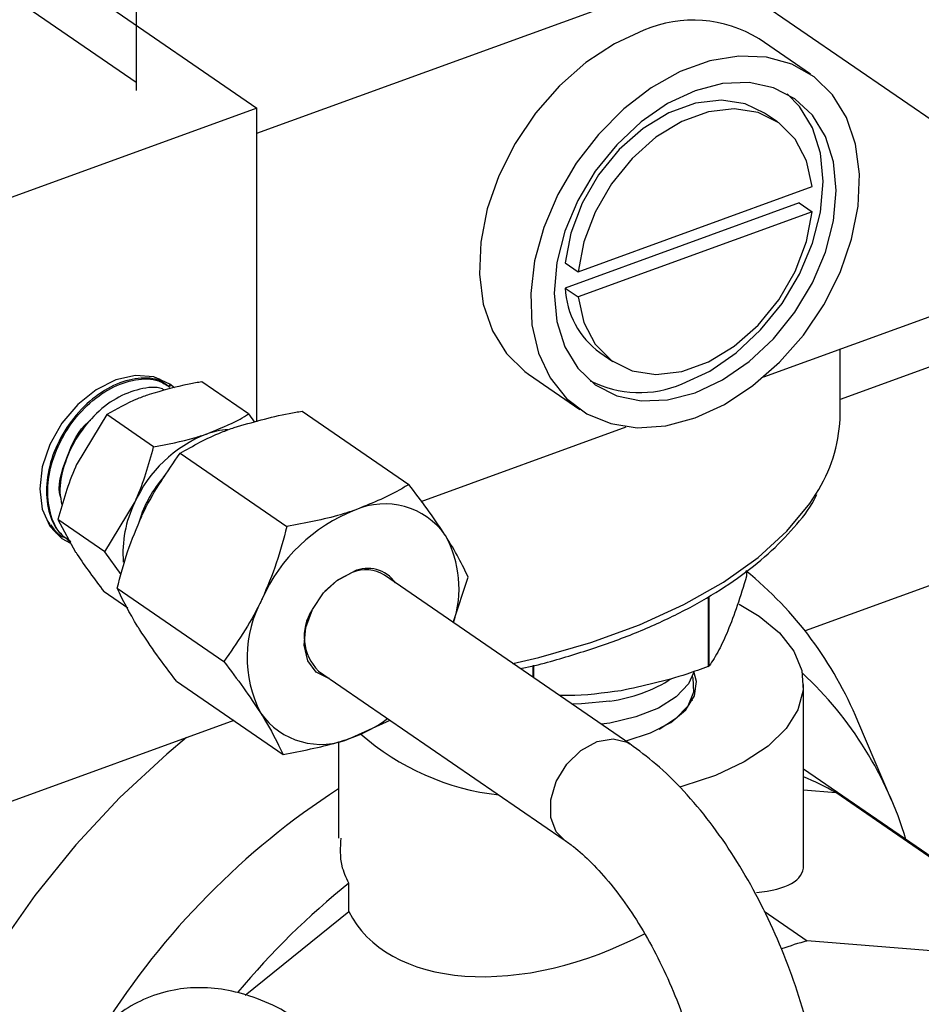
# Model space of a CAD drawing. Extents: x 23.16 to 32.27, y 8.14 to 13.52.
# Drawn here: x 28.68 to 28.72, y 9.32 to 9.37 of the extents above; entities that cross this region are included whole.
import ezdxf

# ---------------------------------------------------------------- set-up
doc = ezdxf.new("R2010")
doc.units = 0
doc.header["$LTSCALE"] = 0.2
doc.header["$MEASUREMENT"] = 0

# ---------------------------------------------------------------- blocks, each defined once
blk = doc.blocks.new('A$C66CB2F2B')
at = {"color": 7, "linetype": 'Continuous'}
for p, q in [((2.817311580901503, 0.9675495284633371), (2.858675295841536, 0.9391202708991262)), ((2.856535572253435, 0.9633535394185326), (2.927357810998856, 0.9146774553316437)), ((2.852593381871202, 0.9619195973006107), (2.852593381871202, 0.9399983292673184)), ((2.858675295841536, 0.9378502511820468), (2.895933973176454, 0.9514028149875173)), ((2.852593381871202, 0.9404005062457301), (2.846818543379172, 0.9443695494305437)), ((2.886558901830796, 0.9408303146064583), (2.883973669647048, 0.9426071432042207)), ((2.858675295841536, 0.9391202708991262), (2.844460667059437, 0.9339498065316221)), ((2.858675295841536, 0.9233073338093725), (2.858675295841536, 0.9391202708991262)), ((2.884899478274164, 0.938415903227396), (2.88425317022822, 0.9388601103768366)), ((2.874857845607025, 0.93087060944241), (2.886643993158131, 0.9351577320171405)), ((2.885997685112201, 0.9343333472665059), (2.874211537561095, 0.9300462246917771)), ((2.885997685112201, 0.9343333472665059), (2.886643993158131, 0.9338891401170653)), ((2.886643993158131, 0.9338891401170653), (2.874857845607025, 0.9296020175423347)), ((2.874211537561095, 0.9313148165918506), (2.874857845607025, 0.93087060944241)), ((2.874211537561095, 0.9300462246917771), (2.874857845607025, 0.9296020175423347)), ((2.884219548516413, 0.925575718773997), (2.895933973176454, 0.9298367526862457)), ((2.89618359979147, 0.9273808061561652), (2.888061896393765, 0.9244265975964492)), ((2.875956052445062, 0.9267880534815216), (2.876602360491006, 0.926343846332081)), ((2.888061896393765, 0.9237088863782379), (2.888061896393765, 0.9269733439312855)), ((2.872357704750613, 0.9257062635507811), (2.874942936934374, 0.9239294349530169)), ((2.853797950414048, 0.9254316096244111), (2.853733357501056, 0.9254726002013882)), ((2.858259459418264, 0.9236986275228709), (2.855902774498148, 0.9253183757173638)), ((2.85432087405114, 0.9250997629774069), (2.854255799153705, 0.9251410594210636)), ((2.858259459418264, 0.9236986275228709), (2.858559775731564, 0.9232777469969946)), ((2.860958172836078, 0.9238397292178124), (2.8663321401514, 0.9201462045629203)), ((2.851116171527721, 0.9236654909398432), (2.849614469106555, 0.921204739863283)), ((2.853472856447837, 0.9220457427453503), (2.851116171527721, 0.9236654909398432)), ((2.866945470397653, 0.9192924027082974), (2.877282290248743, 0.9230523432268054)), ((2.85480396901697, 0.9217145916467135), (2.860177936332292, 0.9180210669918232)), ((2.851008226731196, 0.9167539407572249), (2.852509929152362, 0.9192146918337869)), ((2.851008226731196, 0.9167539407572249), (2.84865154181108, 0.9183736889517196)), ((2.84865154181108, 0.9183736889517196), (2.849543140875141, 0.9167393802639179)), ((2.848704114073769, 0.9176177903158536), (2.848766096927434, 0.9175717539597326)), ((2.849201136822387, 0.9172486379631835), (2.849262839356172, 0.9172028098082876)), ((2.851833353901966, 0.9156053003162832), (2.851008226731196, 0.9167539407572249)), ((2.896561889280136, 0.9164947507547083), (2.886291981131308, 0.912759148864918)), ((2.883341080804314, 0.9157839903038578), (2.883341080804314, 0.9155198816975716)), ((2.877470134991057, 0.9070643328740857), (2.865100169985411, 0.915566202730691)), ((2.868560888149219, 0.9131876531207528), (2.869317534334854, 0.9154675967207151)), ((2.851635159381303, 0.9149108462334112), (2.85700912669661, 0.9112173215785191)), ((2.852173996002776, 0.9139096818807371), (2.850973515064879, 0.9147347717411147)), ((2.881415879088408, 0.9144405168117391), (2.881415879088408, 0.9109689306918245)), ((2.881458290861588, 0.9109926925309004), (2.881458290861588, 0.914464278650815)), ((2.882976810690124, 0.9141091654233069), (2.883972420769709, 0.9135124744457279)), ((2.872570799865741, 0.911017311559732), (2.872570799865741, 0.910431643096901)), ((2.872633162464894, 0.9103887813182574), (2.872633162464894, 0.91103384773416)), ((2.861781322872147, 0.9107373799725647), (2.874151287877794, 0.9022355101159611)), ((2.854620553564743, 0.910232238391206), (2.859994520880065, 0.9065387137363139)), ((2.886214751581647, 0.9009308727208705), (2.886214751581647, 0.9100654982007264)), ((2.857506313960727, 0.9082488569254714), (2.844460667059437, 0.9035036009298238)), ((2.863417978227574, 0.9073632326279331), (2.865394148151864, 0.9082542872290631)), ((2.876450457811515, 0.9081189085914083), (2.8760256669228, 0.9080571149492798)), ((2.890641965779196, 0.9042314366821778), (2.888944858674563, 0.9082139064982115)), ((2.862777251581647, 0.9071595662550198), (2.862777251581647, 0.9023195546608989)), ((2.901360134728236, 0.8953816268055643), (2.886214751581647, 0.9057910399592739)), ((2.886214751581647, 0.904744114401975), (2.887834985096219, 0.9046147258568027)), ((2.900326827008115, 0.8960290900724104), (2.887834985096219, 0.9046147258568027)), ((2.86330333368663, 0.8986149396049967), (2.86330333368663, 0.9000427174833163)), ((2.858079564317748, 0.8943975663520565), (2.86330333368663, 0.8986149396049967)), ((2.884228751701343, 0.8986301739190612), (2.886394432590563, 0.8971417026854969)), ((2.900326827008115, 0.8960290900724104), (2.886394432590563, 0.8971417026854969))]:
    blk.add_line(p, q, dxfattribs=at)
at = {"color": 7, "linetype": 'Continuous', "flags": 128}
for points in [[(2.87816568719883, 0.9430368466780248), (2.876685117212801, 0.9423555929189735), (2.875252133964338, 0.9414108201039912), (2.873912794714116, 0.9402328940087123), (2.872710146927645, 0.9388596741470394), (2.87168284469432, 0.9373352969352169), (2.870863906353193, 0.9357087571110938), (2.870279653256361, 0.9340323330029392), (2.869948863779101, 0.9323599062609542), (2.869882169767379, 0.9307452300567061), (2.870081714821595, 0.9292402014119556), (2.870541085399537, 0.9278931931856906), (2.87124551695284, 0.9267474993306237), (2.872172368471794, 0.9258399433899385), (2.872357704750613, 0.9257062635507811)], [(2.880750919382578, 0.9234997314792128), (2.882231489368607, 0.9241809852382641), (2.88366447261707, 0.9251257580532464), (2.885003811867293, 0.9263036841485253), (2.886206459653764, 0.9276769040101982), (2.887233761887089, 0.9292012812220225), (2.888052700228215, 0.9308278210461456), (2.888636953325047, 0.9325042451543002), (2.888967742802308, 0.9341766718962852), (2.889034436814043, 0.9357913481005333), (2.888834891759814, 0.937296376745282), (2.888375521181885, 0.938643384971547), (2.887671089628569, 0.9397890788266139), (2.886744238109614, 0.9406966347673009), (2.885624756395458, 0.9413368831989342), (2.884348625549507, 0.9416892460101245), (2.882956861467136, 0.9417423979701933), (2.88149419659112, 0.9414946307314107), (2.88000764217405, 0.9409539077366951), (2.878544977298034, 0.9401376082680049), (2.877153213215664, 0.9390719688619189), (2.875877082369698, 0.9377912400457582), (2.874757600655542, 0.936336585497461), (2.873830749136602, 0.9347547590111027), (2.873126317583285, 0.9330966017914868), (2.872666947005342, 0.9314154083759902), (2.872467401951127, 0.9297652137042753), (2.872534095962862, 0.9281990563908735), (2.872864885440123, 0.9267672740204809), (2.873449138536941, 0.925515885256555), (2.874268076878067, 0.9244851107636123), (2.875295379111392, 0.9237080804819797), (2.876498026897863, 0.9232097688042558), (2.8778373661481, 0.9230061918777714), (2.879270349396549, 0.9231038928324473), (2.880750919382578, 0.9234997314792128)], [(2.880750919382578, 0.924768323379288), (2.882137487635802, 0.9254189309843586), (2.883470770848646, 0.9263370437557441), (2.884699531694963, 0.9274873791345222), (2.88577654958452, 0.9288257303772038), (2.886660435323819, 0.9303006653960857), (2.887317221679595, 0.9318555032655489), (2.88772166872053, 0.9334304924382302), (2.887858233773642, 0.9349651069634906), (2.88772166872053, 0.9364003724657426), (2.887317221679595, 0.9376811324966425), (2.886660435323819, 0.9387581681664621), (2.88577654958452, 0.9395900895984184), (2.884699531694963, 0.9401449265184265), (2.883470770848646, 0.9404013568548102), (2.882137487635802, 0.940349526133545), (2.880750919382578, 0.9399914261801872), (2.879364351129368, 0.9393408185751149), (2.87803106791651, 0.9384227058037311), (2.876802307070207, 0.937272370424953), (2.87572528918065, 0.9359340191822714), (2.874841403441337, 0.9344590841633895), (2.874184617085561, 0.9329042462939263), (2.87378017004464, 0.931329257121245), (2.873643604991528, 0.9297946425959847), (2.87378017004464, 0.9283593770937326), (2.874184617085561, 0.9270786170628327), (2.874841403441337, 0.9260015813930131), (2.87572528918065, 0.9251696599610568), (2.876802307070207, 0.9246148230410487), (2.87803106791651, 0.924358392704665), (2.879364351129368, 0.9244102234259302), (2.880750919382578, 0.924768323379288)], [(2.880104611336648, 0.9252125305287286), (2.881491179589858, 0.925863138133801), (2.882824462802716, 0.9267812509051865), (2.884053223649019, 0.9279315862839628), (2.885130241538576, 0.9292699375266444), (2.886014127277889, 0.9307448725455281), (2.886670913633665, 0.9322997104149895), (2.887075360674586, 0.9338746995876726), (2.887211925727698, 0.9354093141129312), (2.887075360674586, 0.9368445796151832), (2.886670913633665, 0.9381253396460849), (2.886014127277889, 0.9392023753159044), (2.885395923578287, 0.9398304991651258)], [(2.88425317022822, 0.9388601103768366), (2.883278885109448, 0.9393337627115592), (2.88207629083945, 0.9395224391776331), (2.880773197414641, 0.9393696913700431), (2.879436025258642, 0.938883305049881), (2.878132931833832, 0.9380880719817419), (2.876930337563849, 0.937024526264155), (2.875889540295276, 0.9357468782520861), (2.875063590864087, 0.9343202513822764), (2.874494589023101, 0.9328173627441156), (2.874211537561095, 0.9313148165918506)], [(2.886643993158131, 0.9351577320171405), (2.886360941696125, 0.9364543624862094), (2.885791939855139, 0.9375433108394802), (2.88496599042395, 0.938369071915492), (2.883925193155378, 0.9388895555621168), (2.882722598885394, 0.9390782320281943), (2.881419505460585, 0.9389254842206025), (2.880082333304586, 0.9384390979004404), (2.878779239879776, 0.9376438648323013), (2.877576645609778, 0.9365803191147126), (2.87653584834122, 0.9353026711026455), (2.875709898910031, 0.9338760442328358), (2.875140897069045, 0.932373155594675), (2.874857845607025, 0.93087060944241)], [(2.874857845607025, 0.9296020175423347), (2.875140897069045, 0.9283053870732658), (2.875709898910031, 0.927216438719995), (2.87653584834122, 0.9263906776439832), (2.877576645609778, 0.9258701939973584), (2.878779239879776, 0.9256815175312809), (2.880082333304586, 0.9258342653388727), (2.881419505460585, 0.9263206516590348), (2.882722598885394, 0.9271158847271757), (2.883925193155378, 0.9281794304447626), (2.88496599042395, 0.9294570784568297), (2.885791939855139, 0.9308837053266412), (2.886360941696125, 0.9323865939648002), (2.886643993158131, 0.9338891401170653)], [(2.854519651712707, 0.9250130596609516), (2.854281982579707, 0.9252056826434369), (2.853487070053106, 0.9255697712178037), (2.852561374809682, 0.9256436953526528), (2.851567981450486, 0.9254224172403624), (2.850574588091291, 0.9249210166186046), (2.849648892847867, 0.9241736631111479), (2.84885398032128, 0.9232312876244642), (2.848244022486526, 0.9221581114906261), (2.847860586962085, 0.9210272698896418), (2.847729804245262, 0.9199158278078183), (2.847860586962085, 0.9188995281862855), (2.848244022486526, 0.9180476301647378), (2.84885398032128, 0.9174181891855131), (2.849275817193231, 0.9171811965648988)], [(2.871569702784271, 0.9111196965470612), (2.872877702557943, 0.9114254327054532), (2.875505723176218, 0.9121755248892498), (2.877952760875885, 0.9130656164580184), (2.880189111934143, 0.9140849029058611), (2.882187630078576, 0.9152210114760653), (2.88392405600618, 0.9164601513496038), (2.885377311858406, 0.9177872810469907), (2.886529757077852, 0.9191862910114814), (2.886979626397832, 0.9198918339116133)], [(2.862333265537316, 0.9103580300952228), (2.862299907174815, 0.9103656692192494), (2.861668517396097, 0.910681238640608), (2.861236646799256, 0.9112593961974778), (2.861051095264628, 0.9120374895475312), (2.861131970180139, 0.9129312002029302), (2.861470507493763, 0.9138436807468082), (2.862030021434634, 0.9146760497536448), (2.862749879985515, 0.9153381071260132), (2.863552075302636, 0.9157581086747388)], [(2.863481505418164, 0.9157034254084078), (2.862668885714939, 0.915269782254466), (2.862103335993453, 0.9147595565772413)], [(2.883972420769709, 0.9135124744457279), (2.88500119473261, 0.9126621315221435), (2.885727753415296, 0.9117370881855766), (2.886131195047327, 0.910763956248605), (2.886199913347497, 0.9097707309452723), (2.885931931415428, 0.9087859855592004), (2.88533495860338, 0.9078380494222209), (2.884426168732261, 0.906954192931094), (2.883231706032021, 0.906159843027833), (2.881785933019813, 0.9054778517128899), (2.880130441952858, 0.9049278386346948), (2.879969360878704, 0.9048844886570215)], [(2.880686272576938, 0.9106889645005101), (2.880416480549769, 0.9100963791433525), (2.879802342537559, 0.9094402656177412), (2.878902138310906, 0.9088726527033479), (2.877764398112703, 0.9084241405593119), (2.876450457811515, 0.9081189085914083)], [(2.877248968018264, 0.9072163408076968), (2.877273729557942, 0.9072223554461409), (2.878510203224835, 0.9076192868050192), (2.8795302702421, 0.9081480940534199), (2.880278938532825, 0.9087802690557023), (2.880715847195631, 0.9094817310938641), (2.880817442371452, 0.9102146641678583), (2.880691091995715, 0.910711731588048)], [(2.880612115071344, 0.9104635849949574), (2.880631979483127, 0.9103997935181027), (2.880671836519397, 0.9096802712505969), (2.88037875269562, 0.9089755479663708), (2.879768528236596, 0.9083236154800858), (2.878938232030407, 0.9077920903984023)], [(2.8805718032241, 0.9093364675169546), (2.880592627609346, 0.9092698282255682), (2.880602622321106, 0.9092338864603207)], [(2.876462912452425, 0.9092271384702535), (2.875034562480849, 0.9090807146452136), (2.874553003491116, 0.909069275681583)], [(2.855130496088094, 0.9073846710334266), (2.854130747443023, 0.9065491386103197), (2.851772051583993, 0.9043609291003794), (2.849547285420712, 0.9019789115100565), (2.847478119623858, 0.8994262882412443), (2.845584709215188, 0.896727923506198), (2.843885497244585, 0.8939101011339279), (2.842397035142739, 0.8910002685485878), (2.84113382149944, 0.8880267694137007), (2.840108160837843, 0.8850185675464282), (2.839330043760455, 0.8820049647911308), (2.838807049634113, 0.8790153156003377), (2.838544272762036, 0.8760787411032638), (2.838544272762036, 0.8732238454470647), (2.838807049634113, 0.8704784371738086), (2.839330043760455, 0.8678692583471914), (2.840108160837843, 0.8654217240674189), (2.84113382149944, 0.8631596749115822), (2.842397035142739, 0.861105144710935), (2.843885497244585, 0.859278145927016), (2.84428804936644, 0.8588621847686486)], [(2.874142780863011, 0.9022414021992748), (2.873759006495987, 0.9026350373463448), (2.873477598662632, 0.9033606919190884), (2.873477598662632, 0.904241846605693), (2.873759006495987, 0.9051722211464934), (2.874287880224855, 0.9060395986410068), (2.875000429872202, 0.9067393605622627), (2.875810711434426, 0.9071871052951721), (2.876620992996649, 0.90732882821694), (2.877333542643996, 0.9071474354515914), (2.877471227095768, 0.9070635815291634)]]:
    blk.add_lwpolyline(points, dxfattribs=at)
at = {"color": 7, "linetype": 'Continuous'}
for centre, radius, start, end in [((2.880658277921512, 0.9372614001655872), 0.006290372876772234, 58.1931055450408, 113.3442584717558), ((2.878450013881647, 0.9302195056774156), 0.004242016951857093, 182.3411109425142, 233.9905427113722), ((2.877954725252081, 0.9302753900451215), 0.00550041422615611, 243.023586233814, 293.0079558363851), ((2.880518407033762, 0.9237857764034665), 0.007543881215955785, 328.9241548474609, 359.4160101297492), ((2.857440371891869, 0.919022903316927), 0.00388952882775158, 93.44951462763228, 109.6012172541624), ((2.858557545963023, 0.9165291258915147), 0.006617094038841228, 111.4704776579957, 156.0554228859176), ((2.858539662218675, 0.9165203643769804), 0.006062304814323408, 138.2267695066612, 163.2130419558476), ((2.857613311205441, 0.9167009138871851), 0.005688900416123447, 153.7764804544736, 184.7564227899896), ((2.866715394280376, 0.9109282738940472), 0.008507692335637139, 111.4704776579747, 156.0554228859725), ((2.865114333922591, 0.9154441560741304), 0.003722729230816817, 34.80154805352566, 113.979276968199), ((2.863380750573867, 0.9149111919419965), 0.005478273990138125, 341.5395159006436, 29.02079558869443), ((2.864161952030955, 0.9141144919764947), 0.001728501386727366, 57.12604606038752, 113.1825993968921), ((2.864260113595307, 0.9142153004498859), 0.001697520380606069, 34.91329890452113, 114.6517276742202), ((2.87120672451158, 0.9009095621090424), 0.01918319187569239, 22.3812585321673, 50.86383476128913), ((2.864293332737034, 0.9114243093851968), 0.006115738305558501, 151.0870889493887, 207.0826176606296), ((2.877393853193809, 0.9216690373476197), 0.008272134031462122, 299.0920292992816, 299.4287523089071), ((2.863511502904103, 0.912477306689313), 0.00245374569233422, 146.7061280845281, 225.1609294683019), ((2.877393853171668, 0.9181974512669449), 0.008272134076515362, 299.0920293011056, 299.4287523088996), ((2.875447035251383, 0.916843356975658), 0.007683670399597393, 277.5974624555571, 302.5369603509319), ((2.873341090081325, 0.8968473207079413), 0.01882380552496168, 16.66256600397381, 47.07911618997321), ((2.861905037984755, 0.9107646624372467), 0.003722729230818497, 214.8015480535605, 293.9792769682016), ((2.861067536827193, 0.9139694650757182), 0.007011910005893587, 289.5851267153388, 306.702520648643), ((2.872271397324781, 0.9171181200982303), 0.01270171069908068, 228.6840854058711, 263.6402291497566), ((2.880596724078899, 0.8918853748844526), 0.01464338754291784, 60.3762423330695, 67.43965459072504), ((2.884169263050964, 0.8718663384678678), 0.03926749447052438, 123.0093974341899, 147.850654417008), ((2.888008092460893, 0.8693513390161112), 0.03939905859676289, 128.832024895734, 140.2428100614497), ((2.893526736874492, 0.8725729605012376), 0.02558305800554457, 106.1880096645383, 109.2079113340889)]:
    blk.add_arc(centre, radius, start, end, dxfattribs=at)
for major_axis, ratio, start_param, end_param in [((0.0116784078520924, -0.003668420813433216), 0.2648389835434281, 5.718419961175315, 6.366185390779815), ((0.01116127615152429, 0.005777044382764273), 0.6182082604072082, 3.132678656734079, 4.724317287645567)]:
    blk.add_ellipse((2.874496001581647, 0.9043302487668363), major_axis=major_axis, ratio=ratio, start_param=start_param, end_param=end_param, dxfattribs=at)
for points, knots in [([(2.854219916817371, 0.9250859532666382), (2.854092252996537, 0.9251843638583974), (2.853680988370058, 0.9255013902092806), (2.852701266029769, 0.9255482738336198), (2.851451334264169, 0.9252090942985998), (2.850217756897123, 0.9243914277887164), (2.849163068490043, 0.9232165263300924), (2.84840411798811, 0.9218079552441267), (2.848028523393069, 0.9203188809759215), (2.84809554381971, 0.9189337495801606), (2.848503250862223, 0.9178523666742944), (2.849021212538858, 0.9174556642541667), (2.849236053810259, 0.917291119161046)], [0, 0, 0, 0, 0.0490999242176096, 0.1581737242436505, 0.2672905874914636, 0.376429846133351, 0.4855874463411718, 0.5947887094273728, 0.7040149669510446, 0.8132569176345638, 0.9225422979079543, 1, 1, 1, 1]), ([(2.849302843253327, 0.9172556423969116), (2.849131529200349, 0.9173695379910711), (2.84864260817892, 0.9176945898432987), (2.848211272513865, 0.9186779155726654), (2.848067929113938, 0.9200293270386464), (2.848375045194118, 0.9215176905909406), (2.849074881784261, 0.9229519145446172), (2.850089545854303, 0.9241773368296098), (2.851304693287631, 0.925061938360427), (2.852563973629685, 0.9254854760738311), (2.853623481342538, 0.925490517615783), (2.85410520737976, 0.9251682914188599), (2.854288550904272, 0.9250456530682847)], [0, 0, 0, 0, 0.05897804810011904, 0.1683201524801209, 0.277642312021355, 0.386921198206506, 0.4961761562238953, 0.6054141457882263, 0.7146086356464803, 0.8237767625896485, 0.9329299499060155, 1, 1, 1, 1]), ([(2.855902774498148, 0.9253183757173638), (2.855688121545086, 0.9252817074762927), (2.854749995904797, 0.9251214515066373), (2.853897512071214, 0.9248705646033262), (2.853240085450082, 0.9246770832461042)], [0, 0, 0, 0, 0.2288104533618249, 0.9999999999999999, 0.9999999999999999, 0.9999999999999999, 0.9999999999999999]), ([(2.854005857849558, 0.9249145018579963), (2.853975304155469, 0.9249295899951981), (2.853632560669368, 0.9250988448398019), (2.852770143478324, 0.9249905570867032), (2.851568323764511, 0.9245451619276892), (2.850427970294007, 0.9236457829672293), (2.849503563697411, 0.9224545662631058), (2.848915480351209, 0.9211072317435818), (2.848682360800936, 0.9199270110582631), (2.848808990723242, 0.919324347385599), (2.848852929934765, 0.9191152296186331)], [0, 0, 0, 0, 0.01501418824626129, 0.1684253042237716, 0.3207113385621406, 0.4724984673550423, 0.6229979330161403, 0.7722677585995905, 0.9209793788014046, 1, 1, 1, 1]), ([(2.853240085450082, 0.9246770832461042), (2.853044293536342, 0.9246060179734084), (2.852247973604975, 0.9243169830894047), (2.851602751944924, 0.9239455781815202), (2.851116171527721, 0.9236654909398432)], [0, 0, 0, 0, 0.245870919498986, 1, 1, 1, 1]), ([(2.856135545495889, 0.9226870352166099), (2.856728015088592, 0.9229251615022367), (2.857496269268481, 0.9232339393982336), (2.858117349718839, 0.9236121003451618), (2.858259459418264, 0.9236986275228709)], [0, 0, 0, 0, 0.7711895466381323, 1, 1, 1, 1]), ([(2.857534715488583, 0.9230152103261933), (2.858432766662176, 0.9232770951714198), (2.859531497404234, 0.923597501111292), (2.860737838575474, 0.9238023197625438), (2.860958172836078, 0.9238397292178124)], [0, 0, 0, 0, 0.8173532779413911, 0.9999999999999999, 0.9999999999999999, 0.9999999999999999, 0.9999999999999999]), ([(2.848797820369526, 0.9194696367589135), (2.848792261529056, 0.9194845499308588), (2.848589886689041, 0.9200274780474285), (2.849046730156473, 0.9214901247131397), (2.849692928009929, 0.9229362502053622), (2.850264168144676, 0.9233593616338318), (2.850299901717435, 0.9233858291071346)], [0, 0, 0, 0, 0.01348500520266174, 0.4909343568251058, 0.9681557140430779, 0.9999999999999999, 0.9999999999999999, 0.9999999999999999, 0.9999999999999999]), ([(2.85480396901697, 0.9217145916467135), (2.855461527461372, 0.9220913296241591), (2.856293516888655, 0.9225680051451928), (2.857319593170359, 0.9229377015252105), (2.857534715488583, 0.9230152103261933)], [0, 0, 0, 0, 0.7903447121172652, 1, 1, 1, 1]), ([(2.853472856447837, 0.9220457427453503), (2.854176485648637, 0.9221766524824986), (2.855109521144811, 0.9223502431058197), (2.855933060995554, 0.922620569754848), (2.856135545495889, 0.9226870352166099)], [0, 0, 0, 0, 0.7541290805009799, 1, 1, 1, 1]), ([(2.852509929152362, 0.9192146918337869), (2.852538875716434, 0.9192776058384062), (2.852951180392182, 0.9201737307879867), (2.853221507822809, 0.9211437890781085), (2.853472856447837, 0.9220457427453503)], [0, 0, 0, 0, 0.07020673249644, 1, 1, 1, 1]), ([(2.852873208761181, 0.9185507688339918), (2.852911124590094, 0.9186311966385929), (2.85345108974748, 0.9197765813875485), (2.854152143022247, 0.9207808457512385), (2.85480396901697, 0.9217145916467135)], [0, 0, 0, 0, 0.07021902873473493, 1, 1, 1, 1]), ([(2.849614469106555, 0.921204739863283), (2.849585522542483, 0.9211418258586637), (2.849173217866749, 0.9202457009090814), (2.848902890436108, 0.9192756426189597), (2.84865154181108, 0.9183736889517196)], [0, 0, 0, 0, 0.07020673249640118, 1, 1, 1, 1]), ([(2.8663321401514, 0.9201462045629203), (2.866172746806882, 0.9200489150502769), (2.865375667621763, 0.9195623988429205), (2.864389975328947, 0.9191641756639424), (2.863601393679787, 0.9188455858834423)], [0, 0, 0, 0, 0.1999717813558698, 1, 1, 1, 1]), ([(2.868171192681075, 0.9175688507478874), (2.868135451439954, 0.9176245586113829), (2.867626454922032, 0.9184179028728909), (2.866955749391252, 0.9193134976143487), (2.8663321401514, 0.9201462045629203)], [0, 0, 0, 0, 0.07021902873473929, 1, 1, 1, 1]), ([(2.871950028428174, 0.9108582989500427), (2.871979379741617, 0.9108641903985006), (2.872885624634407, 0.911046093504364), (2.874562763738865, 0.9115296825425325), (2.876939263459263, 0.9123124291952873), (2.879131976169688, 0.9132335822442936), (2.881135227156449, 0.9142647856310617), (2.882920726740551, 0.9154033786362863), (2.88447817953957, 0.9166365278310735), (2.885755072415947, 0.917960140217458), (2.88655902926709, 0.918964814121793), (2.886843885429457, 0.9195412601315063), (2.886888412141644, 0.9196313661181659)], [0, 0, 0, 0, 0.004058531395032004, 0.1253103496255414, 0.2466866392593232, 0.3682166781896166, 0.4899240569687167, 0.6118144649555631, 0.7338504648393347, 0.8558533035032991, 0.9774680020457545, 1, 1, 1, 1]), ([(2.863601393679787, 0.9188455858834423), (2.863365478726109, 0.9187677776807153), (2.862308501052027, 0.9184191709821707), (2.861109400463675, 0.9181951145502651), (2.860177936332292, 0.9180210669918232)], [0, 0, 0, 0, 0.2231976696092693, 1, 1, 1, 1]), ([(2.848135609270784, 0.9183073045755368), (2.84826702740412, 0.9180544844390504), (2.848414859377712, 0.9177700876149899), (2.848684874805642, 0.9176491059819991), (2.848714854721322, 0.9176356733452611)], [0, 0, 0, 0, 0.8889696195483752, 1, 1, 1, 1]), ([(2.851635159381303, 0.9149108462334112), (2.851795668031713, 0.9155298597892756), (2.852119628210488, 0.9167792363287504), (2.852620498596565, 0.9179566926325542), (2.852873208761181, 0.9185507688339918)], [0, 0, 0, 0, 0.4954579634769992, 1, 1, 1, 1]), ([(2.849090185414482, 0.9174231462975904), (2.849001212574265, 0.9174521899327459), (2.848661511064577, 0.9175630795782403), (2.848459621626944, 0.9178737105806238), (2.848310610013399, 0.9181029827378122)], [0, 0, 0, 0, 0.2619147624366183, 1, 1, 1, 1]), ([(2.860177936332292, 0.9180210669918232), (2.860017427681868, 0.9174020534359588), (2.859693467503092, 0.9161526768964858), (2.859192597117016, 0.9149752205926802), (2.858939886952399, 0.9143811443912409)], [0, 0, 0, 0, 0.495457963477024, 1, 1, 1, 1]), ([(2.869317534334854, 0.9154675967207151), (2.869171919422328, 0.9157809754888007), (2.868878019791538, 0.9164134787306271), (2.868408224270169, 0.9171814014534316), (2.868171192681075, 0.9175688507478874)], [0, 0, 0, 0, 0.4954579634769821, 1, 1, 1, 1]), ([(2.849543140875141, 0.9167393802639179), (2.849570934697667, 0.9166960595537219), (2.849966820128216, 0.9160790145972602), (2.850488479600045, 0.9153824410943976), (2.850973515064879, 0.9147347717411147)], [0, 0, 0, 0, 0.07020673249642778, 1, 1, 1, 1]), ([(2.883341080804314, 0.9155198816975716), (2.883186808146206, 0.9150090979928276), (2.882876395077048, 0.9139813466115321), (2.882559225050812, 0.9131683184851216), (2.882399685832951, 0.912759358430062)], [0, 0, 0, 0, 0.4969915040151978, 1, 1, 1, 1]), ([(2.852781501035082, 0.9128095922062371), (2.852746452147613, 0.9128648242154629), (2.852247315544687, 0.9136513917630502), (2.851930100185783, 0.9143040329120282), (2.851635159381303, 0.9149108462334112)], [0, 0, 0, 0, 0.07021902873474863, 1, 1, 1, 1]), ([(2.858939886952399, 0.9143811443912409), (2.858901971123487, 0.9143007165866415), (2.8583620059661, 0.9131553318376842), (2.857660952691333, 0.9121510674739959), (2.85700912669661, 0.9112173215785191)], [0, 0, 0, 0, 0.07021902873476431, 1, 1, 1, 1]), ([(2.854620553564743, 0.910232238391206), (2.854281327337375, 0.9106786861049869), (2.853596655271559, 0.9115797670173773), (2.853054859684136, 0.9123971753443012), (2.852781501035082, 0.9128095922062371)], [0, 0, 0, 0, 0.4954579634770253, 1, 1, 1, 1]), ([(2.882399685832951, 0.912759358430062), (2.882251017640911, 0.9124239104774858), (2.881933860638583, 0.9117082922566855), (2.8816232839159, 0.9112409610082732), (2.881458290861588, 0.9109926925309004)], [0, 0, 0, 0, 0.4687526712211009, 0.9999999999999999, 0.9999999999999999, 0.9999999999999999, 0.9999999999999999]), ([(2.85700912669661, 0.9112173215785191), (2.857348352923992, 0.9107708738647382), (2.858033024989808, 0.9098697929523478), (2.858574820577232, 0.9090523846254239), (2.858848179226285, 0.9086399677634862)], [0, 0, 0, 0, 0.4954579634770194, 1, 1, 1, 1]), ([(2.881415879088408, 0.9109689306918245), (2.881056537273651, 0.9108365069233155), (2.879614125440156, 0.9103049528350091), (2.878135090297846, 0.9099867620148832), (2.877024520776644, 0.9097478406960793)], [0, 0, 0, 0, 0.2491256702228436, 1, 1, 1, 1]), ([(2.877024520776644, 0.9097478406960811), (2.876130249028392, 0.909625176555787), (2.875086002588077, 0.9094819409094566), (2.874065542560473, 0.9095021363887952), (2.873918984073413, 0.9095050368638908)], [0, 0, 0, 0, 0.8563799824663642, 1, 1, 1, 1]), ([(2.858848179226285, 0.9086399677634862), (2.85888322811374, 0.9085847357542605), (2.85938236471668, 0.9077981682066731), (2.859699580075571, 0.9071455270576969), (2.859994520880065, 0.9065387137363139)], [0, 0, 0, 0, 0.07021902873474863, 1, 1, 1, 1]), ([(2.859994520880065, 0.9065387137363139), (2.860925985010439, 0.9067127612945356), (2.862125085598791, 0.9069368177264057), (2.863182063272944, 0.9072854244249129), (2.863417978227574, 0.9073632326279331)], [0, 0, 0, 0, 0.7768023295192461, 1, 1, 1, 1]), ([(2.874151287877794, 0.8768636721144638), (2.874426771623305, 0.8766833420890574), (2.875215106546719, 0.8761673027252748), (2.876498850763895, 0.875562200803401), (2.87798553087444, 0.8751348829021506), (2.879391056313423, 0.8749910780250438), (2.880785292657251, 0.8751108785248611), (2.882129699230703, 0.8755119989465978), (2.883372891417395, 0.8761932989922023), (2.884453531202624, 0.8771058773237073), (2.885372076242291, 0.8782303889551368), (2.88613052622712, 0.8795646143367133), (2.886722532648761, 0.8811104035828095), (2.887134413383379, 0.8828573475949089), (2.887353446259525, 0.8847737527596973), (2.887375812886177, 0.8868141172787141), (2.887206607222609, 0.8889329540726543), (2.886854995265651, 0.891092794184587), (2.886331098008938, 0.8932609816411734), (2.885645514863455, 0.8954061286147468), (2.884809467893191, 0.8974970088340033), (2.883834905616183, 0.899502804967593), (2.882733895790793, 0.9013932404249054), (2.881518424775535, 0.90314158225328), (2.880196988343258, 0.9047150464959337), (2.878846630528855, 0.9060462916761303), (2.877908644839721, 0.9067400157372774), (2.877470134991057, 0.9070643328740857)], [0, 0, 0, 0, 0.02369059452786496, 0.06779392006503396, 0.1058772423487937, 0.1422219510620422, 0.1773789702924348, 0.2148417520473078, 0.251378941211838, 0.2877308616739764, 0.3248354196347744, 0.3635085968247486, 0.4041300321001047, 0.4464372710340467, 0.4896712094858741, 0.5330153191733559, 0.5761139246020602, 0.6189314698961714, 0.6615303231536827, 0.7040026546188791, 0.7464473380631366, 0.7889509109388773, 0.8316005297880366, 0.8745091990082415, 0.9177960803961263, 0.9615695327095741, 1, 1, 1, 1]), ([(2.86330333368663, 0.9000427174833163), (2.863169953262457, 0.9003301645450623), (2.862838620927775, 0.9010442161508827), (2.862890295445695, 0.9018435276268573), (2.862921167982051, 0.902321070013155)], [0, 0, 0, 0, 0.4025578255155099, 0.9999999999999999, 0.9999999999999999, 0.9999999999999999, 0.9999999999999999]), ([(2.874151287877794, 0.9022355101159611), (2.874307246468348, 0.9021232643105179), (2.874755278467589, 0.9018008087635749), (2.875550124490601, 0.9010828416226264), (2.876508476931519, 0.9000194915967672), (2.877458380058016, 0.8987419461676023), (2.87836506117209, 0.8972809674513851), (2.879198302707735, 0.8956705608060247), (2.879931177251819, 0.8939523722660034), (2.880541531259965, 0.8921720199903316), (2.881012278485741, 0.8903784604737375), (2.881332307162353, 0.8886221354914365), (2.881497232101509, 0.8869535837512146), (2.881510357029001, 0.8854218488566303), (2.881384024556226, 0.8840731335908245), (2.881141440269644, 0.8829479445627371), (2.880818314334107, 0.8820764099090539), (2.880464423882756, 0.8814735797054496), (2.880136885348918, 0.8811224396948472), (2.879868532498492, 0.8809572853566259), (2.879630268585714, 0.8808875716307014), (2.879209664749169, 0.8808926147902838), (2.878625205152034, 0.8810467520314464), (2.878013903139163, 0.8813341938463388), (2.877597555477706, 0.8816085346566584), (2.877470134991057, 0.8816924948725884)], [0, 0, 0, 0, 0.02336720637920026, 0.06712843552522844, 0.1114554685900158, 0.1564687538035879, 0.2020808237644568, 0.2481444837666006, 0.2945011042988439, 0.3409961422108105, 0.3874678351980712, 0.4337306846168175, 0.4796299725412513, 0.5250064443090463, 0.5697116930429891, 0.61365601609543, 0.6569220706600792, 0.7000056843124519, 0.7437599056733682, 0.7907766288054746, 0.8489711659216461, 0.8936824258363014, 0.9356612813564482, 0.9803095547335583, 1, 1, 1, 1]), ([(2.861096997827289, 0.8929457426584229), (2.860821514081664, 0.8931260726838808), (2.860033179157938, 0.8936421120478073), (2.858749434944585, 0.8942472139679634), (2.857262754820255, 0.894674531875399), (2.855857229428125, 0.8948183367314826), (2.854462992912886, 0.8946985363085922), (2.853118587009973, 0.8942974155859158), (2.851875392351744, 0.8936161166495271), (2.850794761754543, 0.8927035341944798), (2.849876181271114, 0.891579038470045), (2.849117871932989, 0.8902447499668824), (2.848525302613339, 0.888699213346797), (2.848115644432511, 0.8869512718628787), (2.847917268666308, 0.8852841117992352), (2.84789787039638, 0.8841877726650083), (2.847890446158146, 0.8837681742711556)], [0, 0, 0, 0, 0.04586956010918657, 0.1312621043681368, 0.2049987612763375, 0.2753691269930934, 0.3434398968064706, 0.41597506756976, 0.4867181125630803, 0.5571024416165885, 0.6289440220254606, 0.7038227517948635, 0.7824736849697516, 0.864388659161382, 0.948097902348187, 1, 1, 1, 1])]:
    blk.add_open_spline(points, degree=3, knots=knots, dxfattribs=at)

msp = doc.modelspace()

# ---------------------------------------------------------------- block references
at = {"lineweight": 0}
msp.add_blockref('A$C66CB2F2B', (25.82914520939949, 8.425398696246553), dxfattribs=at)

doc.saveas('drawing.dxf')
